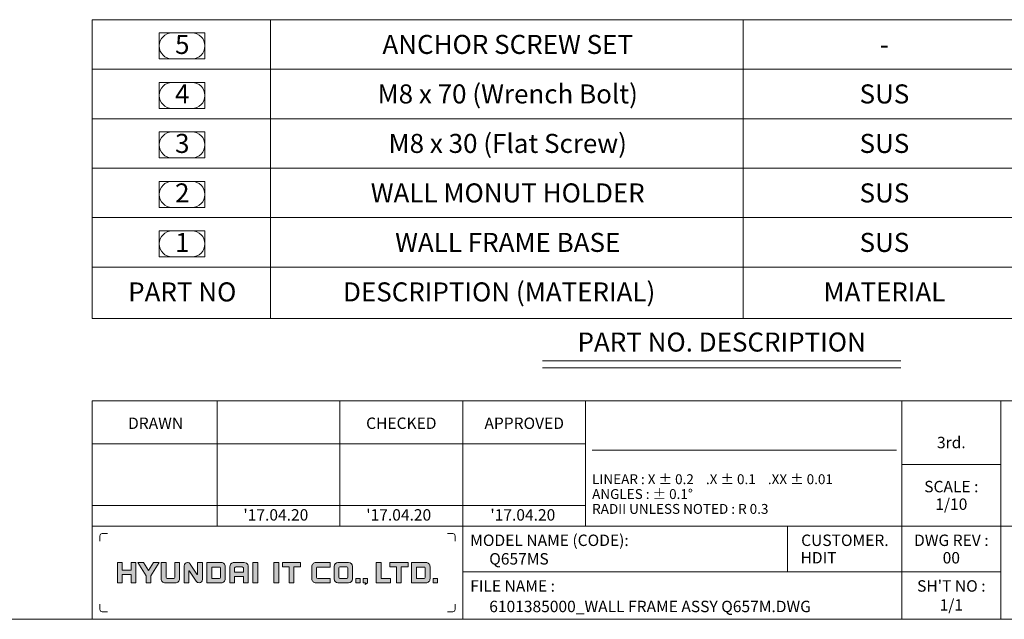
# Model space of a CAD drawing. Units: millimetres. Extents: x -5422 to -5001, y 155 to 452.
# Drawn here: x -5196 to -5067, y 165 to 244 of the extents above; entities that cross this region are included whole.
import ezdxf
from ezdxf.enums import TextEntityAlignment as Align

# ---------------------------------------------------------------- set-up
doc = ezdxf.new("R2010")
doc.units = ezdxf.units.MM
doc.layers.get('0').update_dxf_attribs({"color": 3, "linetype": 'CONTINUOUS'})
for name, color, linetype in [('BOARD_OUTLINE_00', 20, 'CONTINUOUS'), ('FORM_OUTLINE', 1, 'CONTINUOUS'), ('TEXT', 4, 'CONTINUOUS'), ('WALL_BASE_BRKT', 1, 'CONTINUOUS'), ('레이어 1', 7, 'CONTINUOUS')]:
    doc.layers.add(name, color=color, linetype=linetype)
doc.layers.add('TXT', color=4, linetype='CONTINUOUS', lineweight=0)
doc.styles.add('TEXTSTYLE_1', font='CENSCBK.TTF')

# ---------------------------------------------------------------- blocks, each defined once
blk = doc.blocks.new('FORM. NO BOX')
at = {"layer": 'TEXT', "linetype": 'Continuous', "lineweight": 0}
for p, q in [((5, 3.71), (-1, 3.71)), ((-1, 3.71), (-1, 0.29)), ((5, 3.71), (5, 0.29)), ((-1, 0.29), (5, 0.29))]:
    blk.add_line(p, q, dxfattribs=at)
for centre, start, end in [((0.71, 2), 90, 270), ((3.29, 2), 270, 90)]:
    blk.add_arc(centre, 1.71, start, end, dxfattribs=at)
blk = doc.blocks.new('HYUNDAI LOGO')
at = {"lineweight": 0, "true_color": 0x636466}
h = blk.add_hatch(color=251, dxfattribs=at)
h.dxf.hatch_style = 1
h.paths.add_polyline_path([(2.57, 4.18), (2.55, 4.18), (1.94, 4.18), (1.94, 3.18), (0.79, 3.18), (0.79, 4.18), (0.16, 4.18), (0.16, 1.53), (0.79, 1.53), (0.79, 2.6), (1.94, 2.6), (1.94, 1.53), (2.57, 1.53)])
h.paths.add_polyline_path([(5.64, 4.18), (5.58, 4.18), (4.9, 4.18), (4.23, 3.13), (3.57, 4.18), (2.83, 4.18), (3.91, 2.45), (3.91, 1.53), (4.55, 1.53), (4.55, 2.45)])
edge = h.paths.add_edge_path()
edge.add_spline(control_points=[(8.16, 1.68), (8.26, 1.77), (8.31, 1.9), (8.31, 2.07)], knot_values=[13, 13, 13, 13, 14, 14, 14, 14], degree=3, periodic=0)
edge.add_spline(control_points=[(8.31, 2.07), (8.31, 2.07), (8.31, 4.18), (8.31, 4.18), (8.31, 4.18), (8.31, 4.18), (8.31, 4.18)], knot_values=[11.99999, 11.99999, 11.99999, 11.99999, 12.99999, 12.99999, 12.99999, 13, 13, 13, 13], degree=3, periodic=0)
edge.add_spline(control_points=[(8.31, 4.18), (8.31, 4.18), (8.27, 4.18), (8.27, 4.18)], knot_values=[11.00001, 11.00001, 11.00001, 11.00001, 11.99999, 11.99999, 11.99999, 11.99999], degree=3, periodic=0)
edge.add_spline(control_points=[(8.27, 4.18), (8.27, 4.18), (8.12, 4.18), (7.97, 4.18)], knot_values=[10.5, 10.5, 10.5, 10.5, 11, 11, 11, 11], degree=3, periodic=0)
edge.add_spline(control_points=[(7.97, 4.18), (7.83, 4.18), (7.68, 4.18), (7.68, 4.18), (7.68, 4.18), (7.68, 3.7), (7.68, 3.21)], knot_values=[9.5, 9.5, 9.5, 9.5, 10, 10, 10, 10.5, 10.5, 10.5, 10.5], degree=3, periodic=0)
edge.add_spline(control_points=[(7.68, 3.21), (7.68, 2.72), (7.68, 2.24), (7.68, 2.24), (7.68, 2.17), (7.61, 2.11), (7.54, 2.11)], knot_values=[8, 8, 8, 8, 8.5, 8.5, 8.5, 9.5, 9.5, 9.5, 9.5], degree=3, periodic=0)
edge.add_spline(control_points=[(7.54, 2.11), (7.54, 2.11), (6.67, 2.11), (6.67, 2.11), (6.59, 2.11), (6.53, 2.17), (6.53, 2.24)], knot_values=[6, 6, 6, 6, 7, 7, 7, 8, 8, 8, 8], degree=3, periodic=0)
edge.add_spline(control_points=[(6.53, 2.24), (6.53, 2.24), (6.53, 4.18), (6.53, 4.18), (6.53, 4.18), (6.38, 4.18), (6.23, 4.18)], knot_values=[4.5, 4.5, 4.5, 4.5, 5.5, 5.5, 5.5, 6, 6, 6, 6], degree=3, periodic=0)
edge.add_spline(control_points=[(6.23, 4.18), (6.08, 4.18), (5.93, 4.18), (5.93, 4.18), (5.93, 4.18), (5.93, 4.18), (5.93, 4.18)], knot_values=[3.99999, 3.99999, 3.99999, 3.99999, 4.49999, 4.49999, 4.49999, 4.5, 4.5, 4.5, 4.5], degree=3, periodic=0)
edge.add_spline(control_points=[(5.93, 4.18), (5.93, 4.18), (5.9, 4.18), (5.9, 4.18)], knot_values=[3.00001, 3.00001, 3.00001, 3.00001, 3.99999, 3.99999, 3.99999, 3.99999], degree=3, periodic=0)
edge.add_spline(control_points=[(5.9, 4.18), (5.9, 4.18), (5.9, 3.66), (5.9, 3.13)], knot_values=[2.5, 2.5, 2.5, 2.5, 3, 3, 3, 3], degree=3, periodic=0)
edge.add_spline(control_points=[(5.9, 3.13), (5.9, 2.6), (5.9, 2.07), (5.9, 2.07), (5.9, 1.9), (5.95, 1.77), (6.04, 1.68)], knot_values=[1, 1, 1, 1, 1.5, 1.5, 1.5, 2.5, 2.5, 2.5, 2.5], degree=3, periodic=0)
edge.add_spline(control_points=[(6.04, 1.68), (6.14, 1.58), (6.27, 1.53), (6.44, 1.53)], knot_values=[0, 0, 0, 0, 1, 1, 1, 1], degree=3, periodic=0)
edge.add_spline(control_points=[(6.44, 1.53), (6.44, 1.53), (6.77, 1.53), (7.1, 1.53)], knot_values=[15.5, 15.5, 15.5, 15.5, 16, 16, 16, 16], degree=3, periodic=0)
edge.add_spline(control_points=[(7.1, 1.53), (7.43, 1.53), (7.76, 1.53), (7.76, 1.53), (7.93, 1.53), (8.06, 1.58), (8.16, 1.68)], knot_values=[14, 14, 14, 14, 14.5, 14.5, 14.5, 15.5, 15.5, 15.5, 15.5], degree=3, periodic=0)
edge = h.paths.add_edge_path()
edge.add_spline(control_points=[(10.63, 2.62), (10.61, 2.62), (10.59, 2.63), (10.59, 2.64), (10.59, 2.64), (9.71, 3.99), (9.71, 3.99)], knot_values=[3, 3, 3, 3, 4, 4, 4, 5, 5, 5, 5], degree=3, periodic=0)
edge.add_spline(control_points=[(9.71, 3.99), (9.63, 4.11), (9.5, 4.19), (9.34, 4.19)], knot_values=[5, 5, 5, 5, 6, 6, 6, 6], degree=3, periodic=0)
edge.add_spline(control_points=[(9.34, 4.19), (9.09, 4.19), (8.9, 3.99), (8.9, 3.74), (8.9, 3.74), (8.9, 3.19), (8.9, 2.63)], knot_values=[6, 6, 6, 6, 7, 7, 7, 7.5, 7.5, 7.5, 7.5], degree=3, periodic=0)
edge.add_spline(control_points=[(8.9, 2.63), (8.9, 2.08), (8.9, 1.53), (8.9, 1.53), (8.9, 1.53), (9.05, 1.53), (9.21, 1.53)], knot_values=[7.5, 7.5, 7.5, 7.5, 8, 8, 8, 8.5, 8.5, 8.5, 8.5], degree=3, periodic=0)
edge.add_spline(control_points=[(9.21, 1.53), (9.37, 1.53), (9.53, 1.53), (9.53, 1.53), (9.53, 1.53), (9.53, 3.05), (9.53, 3.05)], knot_values=[8.5, 8.5, 8.5, 8.5, 9, 9, 9, 10, 10, 10, 10], degree=3, periodic=0)
edge.add_spline(control_points=[(9.53, 3.05), (9.53, 3.07), (9.55, 3.09), (9.57, 3.09)], knot_values=[10, 10, 10, 10, 11, 11, 11, 11], degree=3, periodic=0)
edge.add_spline(control_points=[(9.57, 3.09), (9.59, 3.09), (9.61, 3.09), (9.62, 3.07), (9.62, 3.07), (10.49, 1.73), (10.49, 1.73)], knot_values=[11, 11, 11, 11, 12, 12, 12, 13, 13, 13, 13], degree=3, periodic=0)
edge.add_spline(control_points=[(10.49, 1.73), (10.57, 1.61), (10.71, 1.53), (10.86, 1.53)], knot_values=[13, 13, 13, 13, 14, 14, 14, 14], degree=3, periodic=0)
edge.add_spline(control_points=[(10.86, 1.53), (11.11, 1.53), (11.31, 1.73), (11.31, 1.97), (11.31, 1.97), (11.31, 2.53), (11.31, 3.08)], knot_values=[14, 14, 14, 14, 15, 15, 15, 15.5, 15.5, 15.5, 15.5], degree=3, periodic=0)
edge.add_spline(control_points=[(11.31, 3.08), (11.31, 3.63), (11.31, 4.19), (11.31, 4.19), (11.31, 4.19), (11.15, 4.19), (10.99, 4.19)], knot_values=[15.5, 15.5, 15.5, 15.5, 16, 16, 16, 16.5, 16.5, 16.5, 16.5], degree=3, periodic=0)
edge.add_spline(control_points=[(10.99, 4.19), (10.83, 4.19), (10.67, 4.19), (10.67, 4.19), (10.67, 4.19), (10.67, 2.67), (10.67, 2.67)], knot_values=[0.5, 0.5, 0.5, 0.5, 1, 1, 1, 2, 2, 2, 2], degree=3, periodic=0)
edge.add_spline(control_points=[(10.67, 2.67), (10.67, 2.64), (10.65, 2.62), (10.63, 2.62)], knot_values=[2, 2, 2, 2, 3, 3, 3, 3], degree=3, periodic=0)
edge = h.paths.add_edge_path()
edge.add_spline(control_points=[(14.16, 1.68), (14.25, 1.77), (14.3, 1.9), (14.3, 2.07), (14.3, 2.07), (14.3, 3.64), (14.3, 3.64)], knot_values=[7, 7, 7, 7, 8, 8, 8, 9, 9, 9, 9], degree=3, periodic=0)
edge.add_spline(control_points=[(14.3, 3.64), (14.3, 3.81), (14.25, 3.94), (14.16, 4.03)], knot_values=[9, 9, 9, 9, 10, 10, 10, 10], degree=3, periodic=0)
edge.add_spline(control_points=[(14.16, 4.03), (14.06, 4.13), (13.93, 4.18), (13.76, 4.18), (13.76, 4.18), (13.6, 4.18), (13.43, 4.18)], knot_values=[0, 0, 0, 0, 1, 1, 1, 1.5, 1.5, 1.5, 1.5], degree=3, periodic=0)
edge.add_spline(control_points=[(13.43, 4.18), (13.26, 4.18), (13.09, 4.18), (13.09, 4.18), (13.09, 4.18), (12.79, 4.18), (12.49, 4.18)], knot_values=[1.5, 1.5, 1.5, 1.5, 2, 2, 2, 2.5, 2.5, 2.5, 2.5], degree=3, periodic=0)
edge.add_spline(control_points=[(12.49, 4.18), (12.19, 4.18), (11.89, 4.18), (11.89, 4.18), (11.89, 4.18), (11.89, 3.52), (11.89, 2.86)], knot_values=[2.5, 2.5, 2.5, 2.5, 3, 3, 3, 3.5, 3.5, 3.5, 3.5], degree=3, periodic=0)
edge.add_spline(control_points=[(11.89, 2.86), (11.89, 2.19), (11.89, 1.53), (11.89, 1.53), (11.89, 1.53), (12.19, 1.53), (12.49, 1.53)], knot_values=[3.5, 3.5, 3.5, 3.5, 4, 4, 4, 4.5, 4.5, 4.5, 4.5], degree=3, periodic=0)
edge.add_spline(control_points=[(12.49, 1.53), (12.79, 1.53), (13.09, 1.53), (13.09, 1.53), (13.09, 1.53), (13.76, 1.53), (13.76, 1.53)], knot_values=[4.5, 4.5, 4.5, 4.5, 5, 5, 5, 6, 6, 6, 6], degree=3, periodic=0)
edge.add_spline(control_points=[(13.76, 1.53), (13.93, 1.53), (14.06, 1.58), (14.16, 1.68)], knot_values=[6, 6, 6, 6, 7, 7, 7, 7], degree=3, periodic=0)
edge = h.paths.add_edge_path(flags=16)
edge.add_spline(control_points=[(12.81, 2.11), (12.67, 2.11), (12.53, 2.11), (12.53, 2.11), (12.53, 2.11), (12.53, 2.48), (12.53, 2.86)], knot_values=[2.5, 2.5, 2.5, 2.5, 3, 3, 3, 3.5, 3.5, 3.5, 3.5], degree=3, periodic=0)
edge.add_spline(control_points=[(12.53, 2.86), (12.53, 3.23), (12.53, 3.6), (12.53, 3.6), (12.53, 3.6), (12.67, 3.6), (12.81, 3.6)], knot_values=[3.5, 3.5, 3.5, 3.5, 4, 4, 4, 4.5, 4.5, 4.5, 4.5], degree=3, periodic=0)
edge.add_spline(control_points=[(12.81, 3.6), (12.95, 3.6), (13.09, 3.6), (13.09, 3.6), (13.09, 3.6), (13.53, 3.6), (13.53, 3.6)], knot_values=[4.5, 4.5, 4.5, 4.5, 5, 5, 5, 6, 6, 6, 6], degree=3, periodic=0)
edge.add_spline(control_points=[(13.53, 3.6), (13.61, 3.6), (13.67, 3.55), (13.67, 3.47), (13.67, 3.47), (13.67, 3.17), (13.67, 2.86)], knot_values=[6, 6, 6, 6, 7, 7, 7, 7.5, 7.5, 7.5, 7.5], degree=3, periodic=0)
edge.add_spline(control_points=[(13.67, 2.86), (13.67, 2.55), (13.67, 2.24), (13.67, 2.24)], knot_values=[7.5, 7.5, 7.5, 7.5, 8, 8, 8, 8], degree=3, periodic=0)
edge.add_spline(control_points=[(13.67, 2.24), (13.67, 2.17), (13.62, 2.11), (13.53, 2.11), (13.53, 2.11), (13.42, 2.11), (13.31, 2.11)], knot_values=[0, 0, 0, 0, 1, 1, 1, 1.5, 1.5, 1.5, 1.5], degree=3, periodic=0)
edge.add_spline(control_points=[(13.31, 2.11), (13.2, 2.11), (13.09, 2.11), (13.09, 2.11), (13.09, 2.11), (12.95, 2.11), (12.81, 2.11)], knot_values=[1.5, 1.5, 1.5, 1.5, 2, 2, 2, 2.5, 2.5, 2.5, 2.5], degree=3, periodic=0)
edge = h.paths.add_edge_path()
edge.add_spline(control_points=[(17.32, 2.59), (17.32, 3.12), (17.32, 3.65), (17.32, 3.65), (17.32, 3.65), (17.32, 4.19), (16.79, 4.19)], knot_values=[0, 0, 0, 0, 0.5, 0.5, 0.5, 1.5, 1.5, 1.5, 1.5], degree=3, periodic=0)
edge.add_spline(control_points=[(16.79, 4.19), (16.79, 4.19), (15.43, 4.19), (15.43, 4.19), (15.43, 4.19), (14.9, 4.19), (14.9, 3.63)], knot_values=[8, 8, 8, 8, 9, 9, 9, 10, 10, 10, 10], degree=3, periodic=0)
edge.add_spline(control_points=[(14.9, 3.63), (14.9, 3.63), (14.9, 1.53), (14.9, 1.53), (14.9, 1.53), (15.06, 1.53), (15.22, 1.53)], knot_values=[6.5, 6.5, 6.5, 6.5, 7.5, 7.5, 7.5, 8, 8, 8, 8], degree=3, periodic=0)
edge.add_spline(control_points=[(15.22, 1.53), (15.38, 1.53), (15.53, 1.53), (15.53, 1.53), (15.53, 1.53), (15.53, 1.73), (15.53, 1.94)], knot_values=[5.5, 5.5, 5.5, 5.5, 6, 6, 6, 6.5, 6.5, 6.5, 6.5], degree=3, periodic=0)
edge.add_spline(control_points=[(15.53, 1.94), (15.53, 2.15), (15.53, 2.35), (15.53, 2.35), (15.53, 2.35), (15.82, 2.35), (16.11, 2.35)], knot_values=[4.5, 4.5, 4.5, 4.5, 5, 5, 5, 5.5, 5.5, 5.5, 5.5], degree=3, periodic=0)
edge.add_spline(control_points=[(16.11, 2.35), (16.4, 2.35), (16.68, 2.35), (16.68, 2.35), (16.68, 2.35), (16.68, 2.15), (16.68, 1.94)], knot_values=[3.5, 3.5, 3.5, 3.5, 4, 4, 4, 4.5, 4.5, 4.5, 4.5], degree=3, periodic=0)
edge.add_spline(control_points=[(16.68, 1.94), (16.68, 1.73), (16.68, 1.53), (16.68, 1.53), (16.68, 1.53), (16.84, 1.53), (17, 1.53)], knot_values=[2.5, 2.5, 2.5, 2.5, 3, 3, 3, 3.5, 3.5, 3.5, 3.5], degree=3, periodic=0)
edge.add_spline(control_points=[(17, 1.53), (17.16, 1.53), (17.32, 1.53), (17.32, 1.53), (17.32, 1.53), (17.32, 2.06), (17.32, 2.59)], knot_values=[1.5, 1.5, 1.5, 1.5, 2, 2, 2, 2.5, 2.5, 2.5, 2.5], degree=3, periodic=0)
edge = h.paths.add_edge_path(flags=16)
edge.add_spline(control_points=[(16.11, 2.92), (15.82, 2.92), (15.53, 2.92), (15.53, 2.92), (15.53, 2.92), (15.53, 3.06), (15.53, 3.19)], knot_values=[1.5, 1.5, 1.5, 1.5, 2, 2, 2, 2.5, 2.5, 2.5, 2.5], degree=3, periodic=0)
edge.add_spline(control_points=[(15.53, 3.19), (15.53, 3.33), (15.53, 3.47), (15.53, 3.47), (15.53, 3.6), (15.67, 3.61), (15.67, 3.61)], knot_values=[0.00001, 0.00001, 0.00001, 0.00001, 0.50001, 0.50001, 0.50001, 1.5, 1.5, 1.5, 1.5], degree=3, periodic=0)
edge.add_spline(control_points=[(15.67, 3.61), (15.67, 3.61), (15.88, 3.61), (16.1, 3.61)], knot_values=[5.5, 5.5, 5.5, 5.5, 6, 6, 6, 6], degree=3, periodic=0)
edge.add_spline(control_points=[(16.1, 3.61), (16.32, 3.61), (16.54, 3.61), (16.54, 3.61), (16.69, 3.61), (16.68, 3.48), (16.68, 3.48)], knot_values=[4.00001, 4.00001, 4.00001, 4.00001, 4.50001, 4.50001, 4.50001, 5.5, 5.5, 5.5, 5.5], degree=3, periodic=0)
edge.add_spline(control_points=[(16.68, 3.48), (16.68, 3.48), (16.68, 3.34), (16.68, 3.2)], knot_values=[3.5, 3.5, 3.5, 3.5, 4, 4, 4, 4], degree=3, periodic=0)
edge.add_spline(control_points=[(16.68, 3.2), (16.68, 3.06), (16.68, 2.92), (16.68, 2.92), (16.68, 2.92), (16.4, 2.92), (16.11, 2.92)], knot_values=[2.5, 2.5, 2.5, 2.5, 3, 3, 3, 3.5, 3.5, 3.5, 3.5], degree=3, periodic=0)
h.paths.add_polyline_path([(18.57, 4.18), (17.94, 4.18), (17.94, 1.53), (18.57, 1.53)])
h.paths.add_polyline_path([(21.33, 4.18), (20.7, 4.18), (20.7, 1.53), (21.33, 1.53)])
h.paths.add_polyline_path([(24.2, 4.19), (21.8, 4.19), (21.8, 3.61), (22.68, 3.61), (22.68, 1.53), (23.31, 1.53), (23.31, 3.61), (24.2, 3.61)])
edge = h.paths.add_edge_path()
edge.add_spline(control_points=[(28.08, 3.89), (28.08, 4.04), (28.08, 4.19), (28.08, 4.19), (28.08, 4.19), (26.21, 4.18), (26.21, 4.18)], knot_values=[6.5, 6.5, 6.5, 6.5, 7, 7, 7, 8, 8, 8, 8], degree=3, periodic=0)
edge.add_spline(control_points=[(26.21, 4.18), (26.04, 4.18), (25.91, 4.13), (25.82, 4.03)], knot_values=[8, 8, 8, 8, 9, 9, 9, 9], degree=3, periodic=0)
edge.add_spline(control_points=[(25.82, 4.03), (25.72, 3.94), (25.67, 3.81), (25.67, 3.64), (25.67, 3.64), (25.67, 2.07), (25.67, 2.07)], knot_values=[9, 9, 9, 9, 10, 10, 10, 11, 11, 11, 11], degree=3, periodic=0)
edge.add_spline(control_points=[(25.67, 2.07), (25.67, 1.9), (25.72, 1.77), (25.82, 1.68)], knot_values=[11, 11, 11, 11, 12, 12, 12, 12], degree=3, periodic=0)
edge.add_spline(control_points=[(25.82, 1.68), (25.91, 1.58), (26.04, 1.53), (26.21, 1.53), (26.21, 1.53), (26.68, 1.53), (27.14, 1.53)], knot_values=[12, 12, 12, 12, 13, 13, 13, 13.5, 13.5, 13.5, 13.5], degree=3, periodic=0)
edge.add_spline(control_points=[(27.14, 1.53), (27.61, 1.53), (28.08, 1.53), (28.08, 1.53), (28.08, 1.53), (28.08, 1.67), (28.08, 1.82)], knot_values=[13.5, 13.5, 13.5, 13.5, 14, 14, 14, 14.5, 14.5, 14.5, 14.5], degree=3, periodic=0)
edge.add_spline(control_points=[(28.08, 1.82), (28.08, 1.96), (28.08, 2.11), (28.08, 2.11), (28.08, 2.11), (26.44, 2.11), (26.44, 2.11)], knot_values=[0.5, 0.5, 0.5, 0.5, 1, 1, 1, 2, 2, 2, 2], degree=3, periodic=0)
edge.add_spline(control_points=[(26.44, 2.11), (26.35, 2.11), (26.3, 2.17), (26.3, 2.24), (26.3, 2.24), (26.3, 3.47), (26.3, 3.47)], knot_values=[2, 2, 2, 2, 3, 3, 3, 4, 4, 4, 4], degree=3, periodic=0)
edge.add_spline(control_points=[(26.3, 3.47), (26.3, 3.55), (26.36, 3.6), (26.44, 3.6), (26.44, 3.6), (26.85, 3.6), (27.26, 3.6)], knot_values=[4, 4, 4, 4, 5, 5, 5, 5.5, 5.5, 5.5, 5.5], degree=3, periodic=0)
edge.add_spline(control_points=[(27.26, 3.6), (27.67, 3.6), (28.08, 3.6), (28.08, 3.6), (28.08, 3.6), (28.08, 3.75), (28.08, 3.89)], knot_values=[5.5, 5.5, 5.5, 5.5, 6, 6, 6, 6.5, 6.5, 6.5, 6.5], degree=3, periodic=0)
edge = h.paths.add_edge_path()
edge.add_spline(control_points=[(31.01, 2.04), (31.01, 2.04), (31.01, 3.68), (31.01, 3.68), (31.01, 3.96), (30.78, 4.18), (30.5, 4.18)], knot_values=[2, 2, 2, 2, 3, 3, 3, 4, 4, 4, 4], degree=3, periodic=0)
edge.add_spline(control_points=[(30.5, 4.18), (30.5, 4.18), (29.1, 4.18), (29.1, 4.18), (28.82, 4.18), (28.59, 3.96), (28.59, 3.68)], knot_values=[0, 0, 0, 0, 1, 1, 1, 2, 2, 2, 2], degree=3, periodic=0)
edge.add_spline(control_points=[(28.59, 3.68), (28.59, 3.68), (28.59, 3.27), (28.59, 2.86)], knot_values=[7.5, 7.5, 7.5, 7.5, 8, 8, 8, 8], degree=3, periodic=0)
edge.add_spline(control_points=[(28.59, 2.86), (28.59, 2.45), (28.59, 2.04), (28.59, 2.04), (28.59, 1.76), (28.82, 1.53), (29.1, 1.53)], knot_values=[6, 6, 6, 6, 6.5, 6.5, 6.5, 7.5, 7.5, 7.5, 7.5], degree=3, periodic=0)
edge.add_spline(control_points=[(29.1, 1.53), (29.1, 1.53), (30.5, 1.53), (30.5, 1.53), (30.78, 1.53), (31.01, 1.76), (31.01, 2.04)], knot_values=[4, 4, 4, 4, 5, 5, 5, 6, 6, 6, 6], degree=3, periodic=0)
edge = h.paths.add_edge_path(flags=16)
edge.add_spline(control_points=[(29.36, 3.61), (29.36, 3.61), (30.24, 3.61), (30.24, 3.61), (30.31, 3.61), (30.37, 3.55), (30.37, 3.47)], knot_values=[4, 4, 4, 4, 5, 5, 5, 6, 6, 6, 6], degree=3, periodic=0)
edge.add_spline(control_points=[(30.37, 3.47), (30.37, 3.47), (30.37, 2.25), (30.37, 2.25), (30.37, 2.17), (30.31, 2.11), (30.24, 2.11)], knot_values=[2, 2, 2, 2, 3, 3, 3, 4, 4, 4, 4], degree=3, periodic=0)
edge.add_spline(control_points=[(30.24, 2.11), (30.24, 2.11), (29.36, 2.11), (29.36, 2.11), (29.29, 2.11), (29.23, 2.17), (29.23, 2.25)], knot_values=[0, 0, 0, 0, 1, 1, 1, 2, 2, 2, 2], degree=3, periodic=0)
edge.add_spline(control_points=[(29.23, 2.25), (29.23, 2.25), (29.23, 2.55), (29.23, 2.86)], knot_values=[7.5, 7.5, 7.5, 7.5, 8, 8, 8, 8], degree=3, periodic=0)
edge.add_spline(control_points=[(29.23, 2.86), (29.23, 3.16), (29.23, 3.47), (29.23, 3.47), (29.23, 3.55), (29.29, 3.61), (29.36, 3.61)], knot_values=[6, 6, 6, 6, 6.5, 6.5, 6.5, 7.5, 7.5, 7.5, 7.5], degree=3, periodic=0)
h.paths.add_polyline_path([(32.03, 2.11), (31.45, 2.11), (31.45, 1.53), (32.03, 1.53)])
h.paths.add_polyline_path([(32.97, 2.11), (32.39, 2.11), (32.39, 1.53), (32.72, 1.53), (32.66, 1.29), (32.97, 1.53)])
h.paths.add_polyline_path([(35.99, 2.11), (34.75, 2.11), (34.75, 4.18), (34.12, 4.18), (34.12, 1.53), (34.64, 1.53), (34.75, 1.53), (35.99, 1.53)])
h.paths.add_polyline_path([(37.41, 3.61), (38.3, 3.61), (38.3, 4.19), (35.89, 4.19), (35.89, 3.61), (36.78, 3.61), (36.78, 1.53), (37.41, 1.53)])
edge = h.paths.add_edge_path()
edge.add_spline(control_points=[(41.03, 1.68), (41.12, 1.77), (41.18, 1.9), (41.18, 2.07), (41.18, 2.07), (41.18, 3.64), (41.18, 3.64)], knot_values=[7, 7, 7, 7, 8, 8, 8, 9, 9, 9, 9], degree=3, periodic=0)
edge.add_spline(control_points=[(41.18, 3.64), (41.18, 3.81), (41.12, 3.94), (41.03, 4.03)], knot_values=[9, 9, 9, 9, 10, 10, 10, 10], degree=3, periodic=0)
edge.add_spline(control_points=[(41.03, 4.03), (40.93, 4.13), (40.8, 4.18), (40.63, 4.18), (40.63, 4.18), (40.47, 4.18), (40.3, 4.18)], knot_values=[0, 0, 0, 0, 1, 1, 1, 1.5, 1.5, 1.5, 1.5], degree=3, periodic=0)
edge.add_spline(control_points=[(40.3, 4.18), (40.13, 4.18), (39.97, 4.18), (39.97, 4.18), (39.97, 4.18), (39.67, 4.18), (39.36, 4.18)], knot_values=[1.5, 1.5, 1.5, 1.5, 2, 2, 2, 2.5, 2.5, 2.5, 2.5], degree=3, periodic=0)
edge.add_spline(control_points=[(39.36, 4.18), (39.06, 4.18), (38.76, 4.18), (38.76, 4.18), (38.76, 4.18), (38.76, 3.52), (38.76, 2.86)], knot_values=[2.5, 2.5, 2.5, 2.5, 3, 3, 3, 3.5, 3.5, 3.5, 3.5], degree=3, periodic=0)
edge.add_spline(control_points=[(38.76, 2.86), (38.76, 2.19), (38.76, 1.53), (38.76, 1.53), (38.76, 1.53), (39.06, 1.53), (39.36, 1.53)], knot_values=[3.5, 3.5, 3.5, 3.5, 4, 4, 4, 4.5, 4.5, 4.5, 4.5], degree=3, periodic=0)
edge.add_spline(control_points=[(39.36, 1.53), (39.67, 1.53), (39.97, 1.53), (39.97, 1.53), (39.97, 1.53), (40.63, 1.53), (40.63, 1.53)], knot_values=[4.5, 4.5, 4.5, 4.5, 5, 5, 5, 6, 6, 6, 6], degree=3, periodic=0)
edge.add_spline(control_points=[(40.63, 1.53), (40.8, 1.53), (40.93, 1.58), (41.03, 1.68)], knot_values=[6, 6, 6, 6, 7, 7, 7, 7], degree=3, periodic=0)
edge = h.paths.add_edge_path(flags=16)
edge.add_spline(control_points=[(39.68, 2.11), (39.54, 2.11), (39.4, 2.11), (39.4, 2.11), (39.4, 2.11), (39.4, 2.48), (39.4, 2.86)], knot_values=[2.5, 2.5, 2.5, 2.5, 3, 3, 3, 3.5, 3.5, 3.5, 3.5], degree=3, periodic=0)
edge.add_spline(control_points=[(39.4, 2.86), (39.4, 3.23), (39.4, 3.6), (39.4, 3.6), (39.4, 3.6), (39.54, 3.6), (39.68, 3.6)], knot_values=[3.5, 3.5, 3.5, 3.5, 4, 4, 4, 4.5, 4.5, 4.5, 4.5], degree=3, periodic=0)
edge.add_spline(control_points=[(39.68, 3.6), (39.82, 3.6), (39.97, 3.6), (39.97, 3.6), (39.97, 3.6), (40.4, 3.6), (40.4, 3.6)], knot_values=[4.5, 4.5, 4.5, 4.5, 5, 5, 5, 6, 6, 6, 6], degree=3, periodic=0)
edge.add_spline(control_points=[(40.4, 3.6), (40.48, 3.6), (40.54, 3.55), (40.54, 3.47), (40.54, 3.47), (40.54, 3.17), (40.54, 2.86)], knot_values=[6, 6, 6, 6, 7, 7, 7, 7.5, 7.5, 7.5, 7.5], degree=3, periodic=0)
edge.add_spline(control_points=[(40.54, 2.86), (40.54, 2.55), (40.54, 2.24), (40.54, 2.24)], knot_values=[7.5, 7.5, 7.5, 7.5, 8, 8, 8, 8], degree=3, periodic=0)
edge.add_spline(control_points=[(40.54, 2.24), (40.54, 2.17), (40.49, 2.11), (40.4, 2.11), (40.4, 2.11), (40.29, 2.11), (40.18, 2.11)], knot_values=[0, 0, 0, 0, 1, 1, 1, 1.5, 1.5, 1.5, 1.5], degree=3, periodic=0)
edge.add_spline(control_points=[(40.18, 2.11), (40.08, 2.11), (39.97, 2.11), (39.97, 2.11), (39.97, 2.11), (39.82, 2.11), (39.68, 2.11)], knot_values=[1.5, 1.5, 1.5, 1.5, 2, 2, 2, 2.5, 2.5, 2.5, 2.5], degree=3, periodic=0)
h.paths.add_polyline_path([(42.16, 2.11), (41.58, 2.11), (41.58, 1.53), (42.16, 1.53)])
at = {"layer": '레이어 1', "color": 4, "lineweight": 0}
for p, q in [((0.79, 4.18), (0.16, 4.18)), ((0.16, 4.18), (0.16, 1.53)), ((0.79, 3.18), (0.79, 4.18)), ((1.94, 4.18), (1.94, 3.18)), ((2.55, 4.18), (1.94, 4.18)), ((2.57, 4.18), (2.55, 4.18)), ((2.57, 1.53), (2.57, 4.18)), ((3.57, 4.18), (2.83, 4.18)), ((2.83, 4.18), (3.91, 2.45)), ((4.23, 3.13), (3.57, 4.18)), ((4.9, 4.18), (4.23, 3.13)), ((4.55, 2.45), (5.64, 4.18)), ((5.58, 4.18), (4.9, 4.18)), ((5.64, 4.18), (5.58, 4.18)), ((18.57, 4.18), (17.94, 4.18)), ((17.94, 4.18), (17.94, 1.53)), ((18.57, 1.53), (18.57, 4.18)), ((21.33, 4.18), (20.7, 4.18)), ((20.7, 4.18), (20.7, 1.53)), ((21.33, 1.53), (21.33, 4.18)), ((24.2, 4.19), (21.8, 4.19)), ((21.8, 4.19), (21.8, 3.61)), ((24.2, 3.61), (24.2, 4.19)), ((34.75, 4.18), (34.12, 4.18)), ((34.12, 4.18), (34.12, 1.53)), ((34.75, 2.11), (34.75, 4.18)), ((38.3, 4.19), (35.89, 4.19)), ((35.89, 4.19), (35.89, 3.61)), ((38.3, 3.61), (38.3, 4.19)), ((1.94, 3.18), (0.79, 3.18)), ((0.79, 1.53), (0.79, 2.6)), ((0.79, 2.6), (1.94, 2.6)), ((1.94, 2.6), (1.94, 1.53)), ((21.8, 3.61), (22.68, 3.61)), ((22.68, 3.61), (22.68, 1.53)), ((23.31, 1.53), (23.31, 3.61)), ((23.31, 3.61), (24.2, 3.61)), ((35.89, 3.61), (36.78, 3.61)), ((36.78, 3.61), (36.78, 1.53)), ((37.41, 1.53), (37.41, 3.61)), ((37.41, 3.61), (38.3, 3.61)), ((0.16, 1.53), (0.79, 1.53)), ((1.94, 1.53), (2.57, 1.53)), ((3.91, 2.45), (3.91, 1.53)), ((3.91, 1.53), (4.55, 1.53)), ((4.55, 1.53), (4.55, 2.45)), ((17.94, 1.53), (18.57, 1.53)), ((20.7, 1.53), (21.33, 1.53)), ((22.68, 1.53), (23.31, 1.53)), ((31.45, 1.53), (31.45, 2.11)), ((31.45, 2.11), (32.03, 2.11)), ((32.03, 1.53), (31.45, 1.53)), ((32.03, 2.11), (32.03, 1.53)), ((32.39, 1.53), (32.39, 2.11)), ((32.39, 2.11), (32.97, 2.11)), ((32.72, 1.53), (32.39, 1.53)), ((32.97, 1.53), (32.66, 1.29)), ((32.66, 1.29), (32.72, 1.53)), ((32.97, 2.11), (32.97, 1.53)), ((34.12, 1.53), (34.64, 1.53)), ((34.64, 1.53), (34.75, 1.53)), ((35.99, 2.11), (34.75, 2.11)), ((34.75, 1.53), (35.99, 1.53)), ((35.99, 1.53), (35.99, 2.11)), ((36.78, 1.53), (37.41, 1.53)), ((41.58, 1.53), (41.58, 2.11)), ((41.58, 2.11), (42.16, 2.11)), ((42.16, 1.53), (41.58, 1.53)), ((42.16, 2.11), (42.16, 1.53))]:
    blk.add_line(p, q, dxfattribs=at)
for points in [[(5.9, 2.07), (5.9, 2.07), (5.9, 4.18), (5.9, 4.18)], [(5.9, 4.18), (5.9, 4.18), (5.93, 4.18), (5.93, 4.18)], [(5.93, 4.18), (5.93, 4.18), (6.53, 4.18), (6.53, 4.18)], [(6.53, 4.18), (6.53, 4.18), (6.53, 2.24), (6.53, 2.24)], [(7.68, 2.24), (7.68, 2.24), (7.68, 4.18), (7.68, 4.18)], [(7.68, 4.18), (7.68, 4.18), (8.27, 4.18), (8.27, 4.18)], [(8.27, 4.18), (8.27, 4.18), (8.31, 4.18), (8.31, 4.18)], [(8.31, 4.18), (8.31, 4.18), (8.31, 2.07), (8.31, 2.07)], [(10.59, 2.64), (10.59, 2.64), (9.71, 3.99), (9.71, 3.99)], [(11.31, 4.19), (11.31, 4.19), (10.67, 4.19), (10.67, 4.19)], [(10.67, 4.19), (10.67, 4.19), (10.67, 2.67), (10.67, 2.67)], [(11.31, 1.97), (11.31, 1.97), (11.31, 4.19), (11.31, 4.19)], [(13.09, 4.18), (13.09, 4.18), (11.89, 4.18), (11.89, 4.18)], [(11.89, 4.18), (11.89, 4.18), (11.89, 1.53), (11.89, 1.53)], [(13.76, 4.18), (13.76, 4.18), (13.09, 4.18), (13.09, 4.18)], [(14.16, 4.03), (14.06, 4.13), (13.93, 4.18), (13.76, 4.18)], [(14.3, 3.64), (14.3, 3.81), (14.25, 3.94), (14.16, 4.03)], [(14.9, 3.63), (14.9, 4.19), (15.43, 4.19), (15.43, 4.19)], [(15.43, 4.19), (15.43, 4.19), (16.79, 4.19), (16.79, 4.19)], [(16.79, 4.19), (17.32, 4.19), (17.32, 3.65), (17.32, 3.65)], [(25.82, 4.03), (25.72, 3.94), (25.67, 3.81), (25.67, 3.64)], [(26.21, 4.18), (26.04, 4.18), (25.91, 4.13), (25.82, 4.03)], [(28.08, 4.19), (28.08, 4.19), (26.21, 4.18), (26.21, 4.18)], [(28.08, 3.6), (28.08, 3.6), (28.08, 4.19), (28.08, 4.19)], [(28.59, 3.68), (28.59, 3.96), (28.82, 4.18), (29.1, 4.18)], [(29.1, 4.18), (29.1, 4.18), (30.5, 4.18), (30.5, 4.18)], [(30.5, 4.18), (30.78, 4.18), (31.01, 3.96), (31.01, 3.68)], [(39.97, 4.18), (39.97, 4.18), (38.76, 4.18), (38.76, 4.18)], [(38.76, 4.18), (38.76, 4.18), (38.76, 1.53), (38.76, 1.53)], [(40.63, 4.18), (40.63, 4.18), (39.97, 4.18), (39.97, 4.18)], [(41.03, 4.03), (40.93, 4.13), (40.8, 4.18), (40.63, 4.18)], [(41.18, 3.64), (41.18, 3.81), (41.12, 3.94), (41.03, 4.03)], [(8.9, 3.74), (8.9, 3.74), (8.9, 1.53), (8.9, 1.53)], [(9.53, 1.53), (9.53, 1.53), (9.53, 3.05), (9.53, 3.05)], [(9.62, 3.07), (9.62, 3.07), (10.49, 1.73), (10.49, 1.73)], [(12.53, 2.11), (12.53, 2.11), (12.53, 3.6), (12.53, 3.6)], [(12.53, 3.6), (12.53, 3.6), (13.09, 3.6), (13.09, 3.6)], [(13.09, 3.6), (13.09, 3.6), (13.53, 3.6), (13.53, 3.6)], [(13.53, 3.6), (13.61, 3.6), (13.67, 3.55), (13.67, 3.47)], [(13.67, 3.47), (13.67, 3.47), (13.67, 2.24), (13.67, 2.24)], [(14.3, 2.07), (14.3, 2.07), (14.3, 3.64), (14.3, 3.64)], [(14.9, 1.53), (14.9, 1.53), (14.9, 3.63), (14.9, 3.63)], [(15.67, 3.61), (15.67, 3.61), (15.53, 3.6), (15.53, 3.47)], [(15.53, 3.47), (15.53, 3.47), (15.53, 2.92), (15.53, 2.92)], [(15.53, 2.92), (15.53, 2.92), (16.68, 2.92), (16.68, 2.92)], [(16.54, 3.61), (16.54, 3.61), (15.67, 3.61), (15.67, 3.61)], [(16.68, 3.48), (16.68, 3.48), (16.69, 3.61), (16.54, 3.61)], [(16.68, 2.92), (16.68, 2.92), (16.68, 3.48), (16.68, 3.48)], [(17.32, 3.65), (17.32, 3.65), (17.32, 1.53), (17.32, 1.53)], [(25.67, 3.64), (25.67, 3.64), (25.67, 2.07), (25.67, 2.07)], [(26.3, 3.47), (26.3, 3.55), (26.36, 3.6), (26.44, 3.6)], [(26.3, 2.24), (26.3, 2.24), (26.3, 3.47), (26.3, 3.47)], [(26.44, 3.6), (26.44, 3.6), (28.08, 3.6), (28.08, 3.6)], [(28.59, 2.04), (28.59, 2.04), (28.59, 3.68), (28.59, 3.68)], [(29.36, 3.61), (29.29, 3.61), (29.23, 3.55), (29.23, 3.47)], [(29.23, 3.47), (29.23, 3.47), (29.23, 2.25), (29.23, 2.25)], [(30.24, 3.61), (30.24, 3.61), (29.36, 3.61), (29.36, 3.61)], [(30.37, 3.47), (30.37, 3.55), (30.31, 3.61), (30.24, 3.61)], [(30.37, 2.25), (30.37, 2.25), (30.37, 3.47), (30.37, 3.47)], [(31.01, 3.68), (31.01, 3.68), (31.01, 2.04), (31.01, 2.04)], [(39.4, 2.11), (39.4, 2.11), (39.4, 3.6), (39.4, 3.6)], [(39.4, 3.6), (39.4, 3.6), (39.97, 3.6), (39.97, 3.6)], [(39.97, 3.6), (39.97, 3.6), (40.4, 3.6), (40.4, 3.6)], [(40.4, 3.6), (40.48, 3.6), (40.54, 3.55), (40.54, 3.47)], [(40.54, 3.47), (40.54, 3.47), (40.54, 2.24), (40.54, 2.24)], [(41.18, 2.07), (41.18, 2.07), (41.18, 3.64), (41.18, 3.64)], [(6.04, 1.68), (5.95, 1.77), (5.9, 1.9), (5.9, 2.07)], [(6.44, 1.53), (6.27, 1.53), (6.14, 1.58), (6.04, 1.68)], [(7.76, 1.53), (7.76, 1.53), (6.44, 1.53), (6.44, 1.53)], [(6.53, 2.24), (6.53, 2.17), (6.59, 2.11), (6.67, 2.11)], [(6.67, 2.11), (6.67, 2.11), (7.54, 2.11), (7.54, 2.11)], [(7.54, 2.11), (7.61, 2.11), (7.68, 2.17), (7.68, 2.24)], [(8.16, 1.68), (8.06, 1.58), (7.93, 1.53), (7.76, 1.53)], [(8.31, 2.07), (8.31, 1.9), (8.26, 1.77), (8.16, 1.68)], [(8.9, 1.53), (8.9, 1.53), (9.53, 1.53), (9.53, 1.53)], [(11.89, 1.53), (11.89, 1.53), (13.09, 1.53), (13.09, 1.53)], [(13.09, 2.11), (13.09, 2.11), (12.53, 2.11), (12.53, 2.11)], [(13.53, 2.11), (13.53, 2.11), (13.09, 2.11), (13.09, 2.11)], [(13.09, 1.53), (13.09, 1.53), (13.76, 1.53), (13.76, 1.53)], [(13.67, 2.24), (13.67, 2.17), (13.62, 2.11), (13.53, 2.11)], [(13.76, 1.53), (13.93, 1.53), (14.06, 1.58), (14.16, 1.68)], [(14.16, 1.68), (14.25, 1.77), (14.3, 1.9), (14.3, 2.07)], [(15.53, 1.53), (15.53, 1.53), (14.9, 1.53), (14.9, 1.53)], [(16.68, 2.35), (16.68, 2.35), (15.53, 2.35), (15.53, 2.35)], [(15.53, 2.35), (15.53, 2.35), (15.53, 1.53), (15.53, 1.53)], [(16.68, 1.53), (16.68, 1.53), (16.68, 2.35), (16.68, 2.35)], [(17.32, 1.53), (17.32, 1.53), (16.68, 1.53), (16.68, 1.53)], [(25.67, 2.07), (25.67, 1.9), (25.72, 1.77), (25.82, 1.68)], [(25.82, 1.68), (25.91, 1.58), (26.04, 1.53), (26.21, 1.53)], [(26.21, 1.53), (26.21, 1.53), (28.08, 1.53), (28.08, 1.53)], [(26.44, 2.11), (26.35, 2.11), (26.3, 2.17), (26.3, 2.24)], [(28.08, 2.11), (28.08, 2.11), (26.44, 2.11), (26.44, 2.11)], [(28.08, 1.53), (28.08, 1.53), (28.08, 2.11), (28.08, 2.11)], [(29.1, 1.53), (28.82, 1.53), (28.59, 1.76), (28.59, 2.04)], [(30.5, 1.53), (30.5, 1.53), (29.1, 1.53), (29.1, 1.53)], [(29.23, 2.25), (29.23, 2.17), (29.29, 2.11), (29.36, 2.11)], [(29.36, 2.11), (29.36, 2.11), (30.24, 2.11), (30.24, 2.11)], [(30.24, 2.11), (30.31, 2.11), (30.37, 2.17), (30.37, 2.25)], [(31.01, 2.04), (31.01, 1.76), (30.78, 1.53), (30.5, 1.53)], [(38.76, 1.53), (38.76, 1.53), (39.97, 1.53), (39.97, 1.53)], [(39.97, 2.11), (39.97, 2.11), (39.4, 2.11), (39.4, 2.11)], [(40.4, 2.11), (40.4, 2.11), (39.97, 2.11), (39.97, 2.11)], [(39.97, 1.53), (39.97, 1.53), (40.63, 1.53), (40.63, 1.53)], [(40.54, 2.24), (40.54, 2.17), (40.49, 2.11), (40.4, 2.11)], [(40.63, 1.53), (40.8, 1.53), (40.93, 1.58), (41.03, 1.68)], [(41.03, 1.68), (41.12, 1.77), (41.18, 1.9), (41.18, 2.07)]]:
    blk.add_open_spline(points, degree=3, dxfattribs=at)
for points, knots in [([(9.71, 3.99), (9.63, 4.11), (9.5, 4.19), (9.34, 4.19), (9.09, 4.19), (8.9, 3.99), (8.9, 3.74)], [5, 5, 5, 5, 6, 6, 6, 7, 7, 7, 7]), ([(9.53, 3.05), (9.53, 3.07), (9.55, 3.09), (9.57, 3.09), (9.59, 3.09), (9.61, 3.09), (9.62, 3.07)], [10, 10, 10, 10, 11, 11, 11, 12, 12, 12, 12]), ([(10.67, 2.67), (10.67, 2.64), (10.65, 2.62), (10.63, 2.62), (10.61, 2.62), (10.59, 2.63), (10.59, 2.64)], [2, 2, 2, 2, 3, 3, 3, 4, 4, 4, 4]), ([(10.49, 1.73), (10.57, 1.61), (10.71, 1.53), (10.86, 1.53), (11.11, 1.53), (11.31, 1.73), (11.31, 1.97)], [13, 13, 13, 13, 14, 14, 14, 15, 15, 15, 15])]:
    blk.add_open_spline(points, degree=3, knots=knots, dxfattribs=at)
blk = doc.blocks.new('FORM. A3 SHEET')
at = {"layer": 'FORM_OUTLINE', "color": 1, "lineweight": 0}
for p, q in [((235, 38.7), (410, 38.7)), ((235, 10), (235, 38.7)), ((299.75, 22.25), (299.75, 38.7)), ((341.25, 10), (341.25, 38.7)), ((354.25, 10), (354.25, 38.7)), ((235, 22.25), (410, 22.25)), ((283.63, 10), (283.63, 22.25)), ((25, 10), (410, 10))]:
    blk.add_line(p, q, dxfattribs=at)
at = {"layer": 'FORM_OUTLINE', "color": 141, "lineweight": 0}
for p, q in [((251.38, 22.25), (251.38, 38.7)), ((267.5, 22.25), (267.5, 38.7)), ((283.63, 22.25), (283.63, 38.7)), ((235, 33.05), (299.75, 33.05)), ((300.59, 32.23), (340.56, 32.23)), ((341.25, 30.35), (354.25, 30.35)), ((235, 24.95), (299.75, 24.95)), ((326.25, 16.25), (326.25, 22.25)), ((236, 20.25), (236, 20.95)), ((236.3, 21.25), (237, 21.25)), ((281.63, 21.25), (282.33, 21.25)), ((282.63, 20.25), (282.63, 20.95)), ((283.63, 16.25), (354.25, 16.25)), ((236, 11.3), (236, 12)), ((282.63, 11.3), (282.63, 12)), ((236.3, 11), (237, 11)), ((281.63, 11), (282.33, 11))]:
    blk.add_line(p, q, dxfattribs=at)
for centre, start, end in [((236.3, 20.95), 90, 180), ((282.33, 20.95), 0, 90), ((236.3, 11.3), 180, 270), ((282.33, 11.3), 270, 0)]:
    blk.add_arc(centre, 0.3, start, end, dxfattribs=at)
blk.add_blockref('HYUNDAI LOGO', (238.15, 13.27), dxfattribs=at)
at = {"layer": 'FORM_OUTLINE', "color": 141, "lineweight": 0, "style": 'TEXTSTYLE_1'}
for s, p in [('DRAWN', (243.31, 35)), ('CHECKED', (275.56, 35)), ('APPROVED', (291.69, 35))]:
    blk.add_text(s, height=1.5, dxfattribs=at).set_placement(p, align=Align.CENTER)
for s, p in [('  LINEAR : X %%P 0.2    .X %%P 0.1    .XX %%P 0.01', (299.81, 27.75)), ('  ANGLES : %%P 0.1%%D', (299.81, 25.8)), ('  RADII UNLESS NOTED : R 0.3', (299.81, 23.85))]:
    blk.add_text(s, height=1.3, dxfattribs=at).set_placement(p)
at = {"layer": 'FORM_OUTLINE', "color": 141, "lineweight": 0, "char_height": 1.5, "style": 'TEXTSTYLE_1'}
for s, insert, width, attachment_point in [('3rd.', (347.75, 33.97), 13, 2), ('SCALE :', (347.75, 28.18), 13, 2), ('  MODEL NAME (CODE):', (283.69, 21.13), 40.021, 1), ('CUSTOMER.', (333.78, 21.13), 13.0091, 2), ('DWG REV :', (347.75, 21.13), 13, 2), ('  FILE NAME :', (283.69, 15.13), 39.9958, 1), ("SH'T NO :", (347.75, 15.13), 13, 2)]:
    blk.add_mtext(s, dxfattribs=dict(at, insert=insert, width=width, attachment_point=attachment_point))
at = {"layer": 'FORM_OUTLINE', "color": 141, "lineweight": 0, "insert": (287.1, 12.44), "char_height": 1.5, "attachment_point": 1, "style": 'TEXTSTYLE_1'}
blk.add_mtext('6101385000_WALL FRAME ASSY Q657M.DWG', dxfattribs=at)
at = {"layer": 'FORM_OUTLINE', "color": 141, "lineweight": 0, "style": 'TEXTSTYLE_1'}
for tag, p in [('00', (242.11, 273.91)), ('00', (256.11, 273.91)), ('-', (377.11, 273.91))]:
    blk.add_attdef(tag, text='', height=2.5, dxfattribs=at).set_placement(p, align=Align.CENTER)
for tag, height, p in [('-', 2.5, (357.54, 30.77)), ('-', 2.5, (357.54, 27.77)), ('HDIT', 1.5, (327.96, 18.84)), ('-', 1.5, (287.1, 18.69)), ('-', 2.5, (357.54, 15.27))]:
    blk.add_attdef(tag, text='', height=height, dxfattribs=at).set_placement(p, align=Align.TOP_LEFT)
for tag, p in [('N/S', (347.75, 25.87)), ('PART', (405.16, 25.83)), ("'14.", (243.06, 24.47)), ("'14.", (259.09, 24.47)), ("'14.", (275.22, 24.47)), ("'14.", (291.51, 24.47)), ('00', (347.75, 18.84)), ('1/1', (347.75, 12.64))]:
    blk.add_attdef(tag, text='', height=1.5, dxfattribs=at).set_placement(p, align=Align.TOP_CENTER)

msp = doc.modelspace()

# ---------------------------------------------------------------- linework, layer by layer
at = {"layer": 'FORM_OUTLINE', "lineweight": 0}
for q in [(-5186.5591, 243.6129), (-5011.5591, 204.3629)]:
    msp.add_line((-5186.5591, 204.3629), q, dxfattribs=at)
at = {"layer": 'TXT', "lineweight": 0}
for p, q in [((-5186.5591, 243.6129), (-5011.5591, 243.6129)), ((-5163.1841, 204.3629), (-5163.1841, 243.6129)), ((-5101.1118, 204.3629), (-5101.1118, 243.6129)), ((-5186.5591, 237.1129), (-5011.5591, 237.1129)), ((-5186.5591, 230.6129), (-5011.5591, 230.6129)), ((-5186.5591, 224.1129), (-5011.5591, 224.1129)), ((-5186.5591, 217.6129), (-5011.5591, 217.6129)), ((-5186.5591, 211.1129), (-5011.5591, 211.1129)), ((-5127.4707, 198.8274), (-5080.4292, 198.8274)), ((-5127.4707, 197.879), (-5080.4292, 197.879))]:
    msp.add_line(p, q, dxfattribs=at)

# ---------------------------------------------------------------- block references
at = {"layer": 'BOARD_OUTLINE_00', "lineweight": 0}
for p in [(-5176.774, 238.1653), (-5176.774, 231.6653), (-5176.774, 225.1653), (-5176.774, 218.6653), (-5176.774, 212.1653)]:
    msp.add_blockref('FORM. NO BOX', p, dxfattribs=at)
at = {"layer": 'WALL_BASE_BRKT', "lineweight": 0}
ref = msp.add_blockref('FORM. A3 SHEET', (-5421.5591, 154.8629), dxfattribs=at)
ref.add_attrib('-', 'Q657MS', dxfattribs={"layer": 'TXT', "lineweight": 0, "height": 1.5, "style": 'TEXTSTYLE_1'}).set_placement((-5134.4589, 173.5567), align=Align.TOP_LEFT)
ref.add_attrib("'09.", "'17.04.20", dxfattribs={"layer": 'TXT', "lineweight": 0, "height": 1.5, "style": 'TEXTSTYLE_1'}).set_placement((-5162.4651, 179.3279), align=Align.TOP_CENTER)
ref.add_attrib("'09.", "'17.04.20", dxfattribs={"layer": 'TXT', "lineweight": 0, "height": 1.5, "style": 'TEXTSTYLE_1'}).set_placement((-5146.3401, 179.3279), align=Align.TOP_CENTER)
ref.add_attrib("'09.", "'17.04.20", dxfattribs={"layer": 'TXT', "lineweight": 0, "height": 1.5, "style": 'TEXTSTYLE_1'}).set_placement((-5130.0505, 179.3279), align=Align.TOP_CENTER)
ref.add_attrib('00', '00', dxfattribs={"layer": 'TXT', "lineweight": 0, "height": 1.5, "style": 'TEXTSTYLE_1'}).set_placement((-5073.8091, 173.703), align=Align.TOP_CENTER)
ref.add_attrib('N/S', '1/10', dxfattribs={"layer": 'TXT', "lineweight": 0, "height": 1.5, "style": 'TEXTSTYLE_1'}).set_placement((-5073.8091, 180.7357), align=Align.TOP_CENTER)
ref.add_attrib('HDIT', 'HDIT', dxfattribs={"layer": 'TXT', "lineweight": 0, "height": 1.5, "style": 'TEXTSTYLE_1'}).set_placement((-5093.6014, 173.703), align=Align.TOP_LEFT)
ref.add_attrib('1/1', '1/1', dxfattribs={"layer": 'TXT', "lineweight": 0, "height": 1.5, "style": 'TEXTSTYLE_1'}).set_placement((-5073.8091, 167.5031), align=Align.TOP_CENTER)

# ---------------------------------------------------------------- texts
at = {"layer": 'TXT', "lineweight": 0, "style": 'TEXTSTYLE_1'}
for s, p in [('5', (-5174.7466, 239.1129)), ('ANCHOR SCREW SET', (-5132.032, 239.1129)), ('-', (-5082.5908, 239.1129)), ('M8 x 70 (Wrench Bolt)', (-5132.032, 232.6129)), ('4', (-5174.7466, 232.6129)), ('SUS', (-5082.5908, 232.6129)), ('M8 x 30 (Flat Screw)', (-5132.032, 226.1129)), ('3', (-5174.7466, 226.1129)), ('SUS', (-5082.5908, 226.1129)), ('2', (-5174.7466, 219.6129)), ('WALL MONUT HOLDER', (-5132.032, 219.6129)), ('SUS', (-5082.5908, 219.6129)), ('1', (-5174.7466, 213.1129)), ('WALL FRAME BASE', (-5132.032, 213.1129)), ('SUS', (-5082.5908, 213.1129)), ('DESCRIPTION (MATERIAL)', (-5133.1537, 206.6129)), ('PART NO', (-5174.7466, 206.6129)), ('MATERIAL', (-5082.5908, 206.6129)), ('PART NO. DESCRIPTION', (-5103.9499, 200.0274))]:
    msp.add_text(s, height=2.5, dxfattribs=at).set_placement(p, align=Align.CENTER)

doc.saveas('drawing.dxf')
